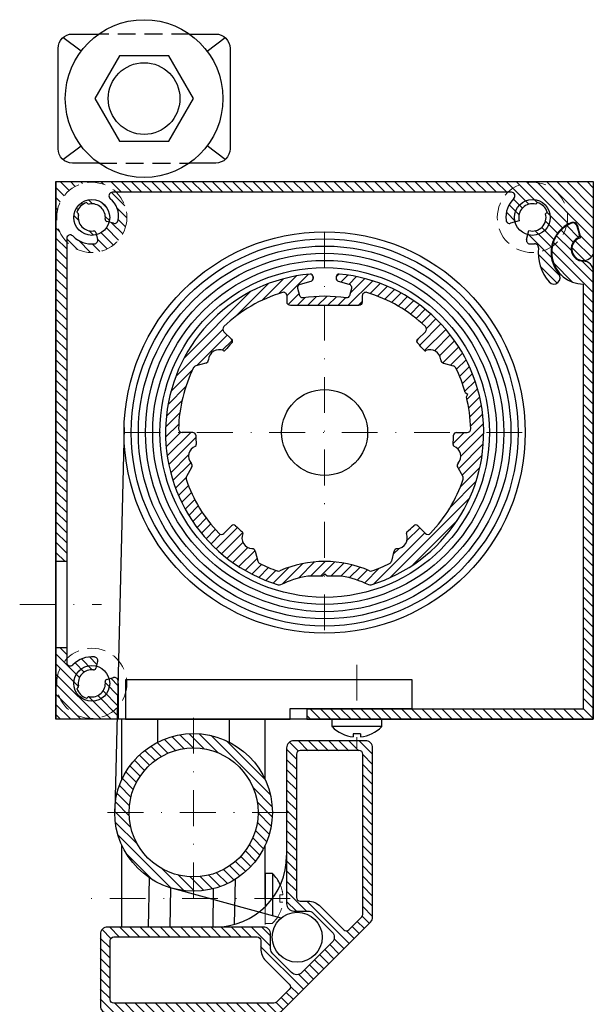
# Model space of a CAD drawing. Extents: x -4040 to 4678, y -3176 to 2234.
# Drawn here: x -3934 to -3854, y -1668 to -1531 of the extents above; entities that cross this region are included whole.
import ezdxf

# ---------------------------------------------------------------- set-up
doc = ezdxf.new("R2010")
doc.units = 0
doc.header["$LTSCALE"] = 10
doc.linetypes.add('DASHDOT', pattern=[1, 0.5, -0.25, 0, -0.25])
doc.linetypes.add('HIDDEN', pattern=[0.375, 0.25, -0.125])
doc.layers.get('0').update_dxf_attribs({"linetype": 'CONTINUOUS'})
for name, color, linetype, lineweight in [('AR-18', 1, 'CONTINUOUS', 9), ('HL-18', 1, 'DASHDOT', 9), ('SL-25', 2, 'HIDDEN', 9)]:
    doc.layers.add(name, color=color, linetype=linetype, lineweight=lineweight)
for name, color, linetype in [('LN-10', 9, 'CONTINUOUS'), ('LN-18', 1, 'CONTINUOUS'), ('LN-35', 3, 'CONTINUOUS'), ('ML-18', 1, 'CONTINUOUS'), ('SL-10', 9, 'HIDDEN'), ('SL-35', 3, 'HIDDEN')]:
    doc.layers.add(name, color=color, linetype=linetype)

# ---------------------------------------------------------------- blocks, each defined once
blk = doc.blocks.new('*X30')
at = {"color": 0}
for p, q in [((93, 1843.06), (92.62, 1843.43)), ((92.48, 1840.75), (90.8, 1842.43)), ((93.23, 1841.42), (91.59, 1843.05)), ((95.28, 1835.12), (89.71, 1840.69)), ((92.19, 1839.63), (90.16, 1841.65)), ((95.28, 1833.71), (89.48, 1839.5)), ((92.44, 1835.13), (89.72, 1837.85)), ((95.28, 1836.54), (93.72, 1838.1)), ((95.28, 1832.3), (93.88, 1833.7)), ((95.28, 1830.88), (93.88, 1832.28)), ((95.28, 1829.47), (93.88, 1830.87)), ((95.28, 1828.05), (93.88, 1829.45)), ((95.28, 1826.64), (93.88, 1828.04)), ((95.28, 1825.22), (93.88, 1826.62)), ((95.28, 1823.81), (93.88, 1825.21)), ((95.28, 1822.4), (93.88, 1823.8)), ((95.28, 1820.98), (93.88, 1822.38)), ((95.28, 1819.57), (93.88, 1820.97)), ((95.28, 1818.15), (93.88, 1819.55)), ((95.28, 1816.74), (93.88, 1818.14)), ((95.28, 1815.32), (93.88, 1816.72)), ((95.28, 1813.91), (93.88, 1815.31)), ((95.28, 1812.5), (93.88, 1813.9)), ((95.28, 1811.08), (93.88, 1812.48)), ((95.28, 1809.67), (93.88, 1811.07)), ((95.28, 1808.25), (93.88, 1809.65)), ((95.28, 1806.84), (93.88, 1808.24)), ((95.28, 1805.43), (93.88, 1806.83)), ((95.28, 1804.01), (93.88, 1805.41)), ((95.28, 1802.6), (93.88, 1804)), ((95.28, 1801.18), (93.88, 1802.58)), ((95.28, 1799.77), (93.88, 1801.17)), ((95.28, 1798.35), (93.88, 1799.75)), ((95.28, 1796.94), (93.88, 1798.34)), ((95.28, 1795.53), (93.88, 1796.93)), ((95.28, 1794.11), (93.88, 1795.51)), ((95.28, 1792.7), (93.88, 1794.1)), ((95.28, 1791.28), (93.88, 1792.68)), ((95.28, 1789.87), (93.88, 1791.27)), ((95.28, 1788.45), (93.88, 1789.85)), ((95.28, 1787.04), (93.88, 1788.44)), ((95.28, 1785.63), (93.88, 1787.03)), ((95.28, 1784.21), (93.88, 1785.61)), ((95.28, 1782.8), (93.88, 1784.2)), ((95.28, 1781.38), (93.88, 1782.78)), ((95.28, 1779.97), (93.88, 1781.37)), ((95.28, 1778.56), (93.88, 1779.96)), ((95.28, 1777.14), (93.88, 1778.54)), ((95.28, 1775.73), (93.88, 1777.13)), ((55.8, 1774.19), (55.28, 1774.71)), ((57.21, 1774.19), (55.81, 1775.59)), ((58.63, 1774.19), (57.23, 1775.59)), ((60.04, 1774.19), (58.64, 1775.59)), ((61.46, 1774.19), (60.06, 1775.59)), ((62.87, 1774.19), (61.47, 1775.59)), ((64.29, 1774.19), (62.89, 1775.59)), ((65.7, 1774.19), (64.3, 1775.59)), ((67.11, 1774.19), (65.71, 1775.59)), ((68.53, 1774.19), (67.13, 1775.59)), ((69.94, 1774.19), (68.54, 1775.59)), ((71.36, 1774.19), (69.96, 1775.59)), ((72.77, 1774.19), (71.37, 1775.59)), ((74.18, 1774.19), (72.78, 1775.59)), ((75.6, 1774.19), (74.2, 1775.59)), ((77.01, 1774.19), (75.61, 1775.59)), ((78.43, 1774.19), (77.03, 1775.59)), ((79.84, 1774.19), (78.44, 1775.59)), ((81.26, 1774.19), (79.86, 1775.59)), ((82.67, 1774.19), (81.27, 1775.59)), ((84.08, 1774.19), (82.68, 1775.59)), ((85.5, 1774.19), (84.1, 1775.59)), ((86.91, 1774.19), (85.51, 1775.59)), ((88.33, 1774.19), (86.93, 1775.59)), ((89.74, 1774.19), (88.34, 1775.59)), ((91.16, 1774.19), (89.76, 1775.59)), ((92.57, 1774.19), (91.17, 1775.59)), ((93.98, 1774.19), (92.58, 1775.59)), ((95.28, 1774.31), (93.88, 1775.71))]:
    blk.add_line(p, q, dxfattribs=at)
blk = doc.blocks.new('*X29')
at = {"color": 0}
for p, q in [((-2070.78, 966.95), (-2068.91, 968.82)), ((-2068.87, 967.44), (-2067.49, 968.82)), ((-2067.46, 967.44), (-2066.08, 968.82)), ((-2066.04, 967.44), (-2064.66, 968.82)), ((-2064.63, 967.44), (-2063.25, 968.82)), ((-2063.22, 967.44), (-2061.84, 968.82)), ((-2061.8, 967.44), (-2060.42, 968.82)), ((-2060.44, 967.39), (-2059.2, 968.63)), ((-2060.16, 966.25), (-2058.78, 967.63)), ((-2070.78, 965.53), (-2069.4, 966.91)), ((-2060.16, 964.84), (-2058.78, 966.22)), ((-2070.78, 964.12), (-2069.4, 965.5)), ((-2060.16, 963.42), (-2058.78, 964.8)), ((-2070.78, 962.7), (-2069.4, 964.08)), ((-2060.16, 962.01), (-2058.78, 963.39)), ((-2070.78, 961.29), (-2069.4, 962.67)), ((-2060.16, 960.6), (-2058.78, 961.98)), ((-2070.78, 959.87), (-2069.4, 961.25)), ((-2060.16, 959.18), (-2058.78, 960.56)), ((-2070.78, 958.46), (-2069.4, 959.84)), ((-2060.16, 957.77), (-2058.78, 959.15)), ((-2070.78, 957.05), (-2069.4, 958.43)), ((-2060.16, 956.35), (-2058.78, 957.73)), ((-2070.78, 955.63), (-2069.4, 957.01)), ((-2060.16, 954.94), (-2058.78, 956.32)), ((-2070.78, 954.22), (-2069.4, 955.6)), ((-2060.16, 953.52), (-2058.78, 954.9)), ((-2070.78, 952.8), (-2069.4, 954.18)), ((-2060.16, 952.11), (-2058.78, 953.49)), ((-2070.78, 951.39), (-2069.4, 952.77)), ((-2060.16, 950.7), (-2058.78, 952.08)), ((-2070.78, 949.98), (-2069.4, 951.36)), ((-2060.16, 949.28), (-2058.78, 950.66)), ((-2070.78, 948.56), (-2069.4, 949.94)), ((-2060.16, 947.87), (-2058.78, 949.25)), ((-2070.78, 947.15), (-2069.4, 948.53)), ((-2061.55, 945.07), (-2058.78, 947.83)), ((-2070.78, 945.73), (-2069.4, 947.11)), ((-2067.5, 940.54), (-2061.59, 946.45)), ((-2060.14, 945.07), (-2058.78, 946.42)), ((-2070.78, 944.32), (-2069.4, 945.7)), ((-2070.32, 943.36), (-2069.34, 944.35)), ((-2069.62, 942.66), (-2068.64, 943.63)), ((-2068.91, 941.95), (-2067.93, 942.93)), ((-2068.2, 941.24), (-2067.13, 942.31)), ((-2056.54, 941.59), (-2055.31, 942.82)), ((-2056.54, 940.18), (-2053.89, 942.82)), ((-2053.86, 941.44), (-2052.48, 942.82)), ((-2052.45, 941.44), (-2051.07, 942.82)), ((-2051.03, 941.44), (-2049.65, 942.82)), ((-2049.62, 941.44), (-2048.24, 942.82)), ((-2048.2, 941.44), (-2046.82, 942.82)), ((-2046.79, 941.44), (-2045.41, 942.82)), ((-2045.38, 941.44), (-2044, 942.82)), ((-2043.96, 941.44), (-2042.58, 942.82)), ((-2042.55, 941.44), (-2041.17, 942.82)), ((-2041.13, 941.44), (-2039.75, 942.82)), ((-2039.72, 941.44), (-2038.34, 942.82)), ((-2038.3, 941.44), (-2036.92, 942.82)), ((-2036.89, 941.44), (-2035.51, 942.82)), ((-2035.48, 941.44), (-2034.1, 942.82)), ((-2034.26, 941.24), (-2033.03, 942.48)), ((-2066.79, 939.83), (-2065.4, 941.21)), ((-2034.16, 939.93), (-2032.78, 941.31)), ((-2066.08, 939.12), (-2064.81, 940.39)), ((-2065.38, 938.41), (-2064.1, 939.69)), ((-2061.13, 934.17), (-2055.16, 940.14)), ((-2034.16, 938.51), (-2032.78, 939.89)), ((-2064.67, 937.71), (-2063.4, 938.98)), ((-2063.96, 937), (-2062.69, 938.27)), ((-2034.16, 937.1), (-2032.78, 938.48)), ((-2063.25, 936.29), (-2061.98, 937.57)), ((-2062.55, 935.59), (-2061.27, 936.86)), ((-2034.16, 935.68), (-2032.78, 937.06)), ((-2061.84, 934.88), (-2060.49, 936.23)), ((-2034.16, 934.27), (-2032.78, 935.65)), ((-2060.43, 933.46), (-2059.29, 934.6)), ((-2034.16, 932.86), (-2032.78, 934.24)), ((-2059.72, 932.76), (-2058.74, 933.73)), ((-2059.01, 932.05), (-2058.04, 933.03)), ((-2034.78, 930.82), (-2032.78, 932.82)), ((-2058.3, 931.34), (-2057.33, 932.32)), ((-2057.41, 930.82), (-2056.03, 932.2)), ((-2056, 930.82), (-2054.62, 932.2)), ((-2054.58, 930.82), (-2053.2, 932.2)), ((-2053.17, 930.82), (-2051.79, 932.2)), ((-2051.75, 930.82), (-2050.37, 932.2)), ((-2050.34, 930.82), (-2048.96, 932.2)), ((-2048.92, 930.82), (-2047.54, 932.2)), ((-2047.51, 930.82), (-2046.13, 932.2)), ((-2046.1, 930.82), (-2044.72, 932.2)), ((-2044.68, 930.82), (-2043.3, 932.2)), ((-2043.27, 930.82), (-2041.89, 932.2)), ((-2041.85, 930.82), (-2040.47, 932.2)), ((-2040.44, 930.82), (-2039.06, 932.2)), ((-2039.02, 930.82), (-2037.64, 932.2)), ((-2037.61, 930.82), (-2036.23, 932.2)), ((-2036.2, 930.82), (-2034.82, 932.2))]:
    blk.add_line(p, q, dxfattribs=at)

msp = doc.modelspace()

# ---------------------------------------------------------------- hatches: boundary and pattern name
at = {"layer": 'AR-18'}
h = msp.add_hatch(dxfattribs=at)
h.set_pattern_fill('_U', color=256, angle=315, style=0, pattern_type=0)
h.set_pattern_definition([(315, (-3572.3438, -2573.902), (0.7071068, 0.7071068), [])])
h.paths.add_polyline_path([(-3853.99, -1553.17), (-3928.99, -1553.17), (-3928.99, -1606.17), (-3927.49, -1606.17), (-3927.49, -1561.6, -0.196262), (-3928.89, -1558.17, -0.664495), (-3920.56, -1554.67), (-3865.92, -1554.67, -0.664495), (-3857.59, -1558.17, -0.053467), (-3857.7, -1559.21, -0.034604), (-3857.15, -1558.93, -0.45562), (-3856.13, -1559.43), (-3855.76, -1560.81, -0.398025), (-3855.89, -1561.05, 1.466773), (-3853.99, -1563.35)])
h.paths.add_polyline_path([(-3865.92, -1554.67), (-3865.43, -1554.67, -0.671876), (-3865.08, -1555.53, 0.229009), (-3866.17, -1558.56, 0.46095), (-3865.54, -1558.99), (-3864.91, -1558.82, -0.065543), (-3864.99, -1558.17, -1), (-3859.99, -1558.17, -0.493145), (-3863.14, -1560.59), (-3863.31, -1561.23, 0.46095), (-3862.88, -1561.85, 0.046373), (-3862.19, -1561.86, -0.469677), (-3861.66, -1562.41, 0.023676), (-3861.69, -1563.01, 0.103424), (-3859.82, -1562.28, -0.216954), (-3857.7, -1559.21, 0.053467), (-3857.59, -1558.17, 0.664495)], flags=16)
h.paths.add_polyline_path([(-3859.82, -1562.28, -0.103424), (-3861.69, -1563.01, 0.182017), (-3860.17, -1567.18, 0.962082), (-3858.8, -1566.01, -0.225915)], flags=17)
h.paths.add_polyline_path([(-3862, -1556.34), (-3861.76, -1556.1, -0.227038), (-3860.42, -1557.44), (-3860.66, -1557.68, -0.57735), (-3862.98, -1560.01), (-3863.14, -1560.59, 0.493145), (-3859.99, -1558.17, 1), (-3864.99, -1558.17, 0.065543), (-3864.91, -1558.82), (-3864.33, -1558.67, -0.57735)], flags=16)
h.paths.add_polyline_path([(-3920.56, -1554.67), (-3921.1, -1554.67, 0.711044), (-3921.41, -1555.57, -0.281331), (-3920.31, -1558.56, -0.46095), (-3920.94, -1558.99), (-3921.58, -1558.82, -0.267949), (-3923.34, -1560.59), (-3923.17, -1561.23, -0.46095), (-3923.6, -1561.85, -0.229009), (-3926.63, -1560.76, 0.671875), (-3927.49, -1561.11), (-3927.49, -1561.6, 0.671875), (-3919.09, -1558.17, 0.201566)], flags=16)
h.paths.add_polyline_path([(-3922.11, -1558.41, 0.374693), (-3921.89, -1558.74), (-3921.58, -1558.82, 0.065543), (-3921.49, -1558.17, 1), (-3926.49, -1558.17, 0.493145), (-3923.34, -1560.59), (-3923.43, -1560.28, 0.374693), (-3923.75, -1560.06, -0.506994), (-3925.86, -1557.83, 0.24644), (-3925.94, -1557.57), (-3926.07, -1557.44, -0.227038), (-3924.72, -1556.1), (-3924.6, -1556.22, 0.24644), (-3924.33, -1556.31, -0.506994)], flags=16)
h.paths.add_polyline_path([(-3927.49, -1619.75), (-3927.49, -1618.17), (-3928.99, -1618.17), (-3928.99, -1628.17), (-3920.29, -1628.17), (-3920.29, -1626.39, -0.693946), (-3928.89, -1623.17, -0.196262)])
h.paths.add_polyline_path([(-3923.34, -1620.76), (-3923.17, -1620.12, 0.46095), (-3923.6, -1619.49, 0.229009), (-3926.63, -1620.59, -0.671875), (-3927.49, -1620.24), (-3927.49, -1619.75, 0.196262), (-3928.89, -1623.17, 0.693946), (-3920.29, -1626.39), (-3920.29, -1623.17, 0.026233), (-3920.31, -1622.79, 0.46095), (-3920.94, -1622.36), (-3921.58, -1622.53, -0.065543), (-3921.49, -1623.17, -1), (-3926.49, -1623.17, -0.493145)])
h.paths.add_polyline_path([(-3926.49, -1623.17, 1), (-3921.49, -1623.17, 0.065543), (-3921.58, -1622.53), (-3921.89, -1622.61, 0.374693), (-3922.11, -1622.94, -0.506994), (-3924.33, -1625.04, 0.24644), (-3924.6, -1625.13), (-3924.72, -1625.25, -0.227038), (-3926.07, -1623.91), (-3925.94, -1623.78, 0.24644), (-3925.86, -1623.52, -0.506994), (-3923.75, -1621.29, 0.374693), (-3923.43, -1621.07), (-3923.34, -1620.76, 0.493145)], flags=17)
h = msp.add_hatch(dxfattribs=at)
h.set_pattern_fill('_U', color=256, angle=45, style=0, pattern_type=0)
h.set_pattern_definition([(45, (-4184.801, -1895.3132), (-0.7071068, 0.7071068), [])])
h.paths.add_polyline_path([(-3889.45, -1566.07, 0.441386), (-3889.89, -1566.47), (-3889.89, -1566.67, 0.339454), (-3889.59, -1567.06), (-3888.11, -1567.46, -0.414214), (-3887.76, -1568.07), (-3888.03, -1569.09, -0.378973), (-3888.47, -1569.39, 0.070114), (-3894.51, -1569.39, -0.378973), (-3894.95, -1569.09), (-3895.22, -1568.07, -0.414214), (-3894.87, -1567.46), (-3893.39, -1567.06, 0.339454), (-3893.09, -1566.67), (-3893.09, -1566.47, 0.441386), (-3893.53, -1566.07, 0.822656), (-3897.97, -1609.41, 0.189216), (-3897.6, -1609.38, -0.070789), (-3893.85, -1608.17), (-3889.13, -1608.17, -0.070789), (-3885.38, -1609.38, 0.189216), (-3885.01, -1609.41, 0.822656)])
h.paths.add_polyline_path([(-3877.43, -1573.39, -0.421593), (-3877.42, -1574.11), (-3878.48, -1575.17, 0.40786), (-3878.49, -1575.73, -0.018182), (-3877.62, -1576.7, 0.334906), (-3877.38, -1576.76, -0.520907), (-3875.29, -1578.04, 0.322074), (-3874.92, -1578.49), (-3873.53, -1578.86, -0.215593), (-3873.21, -1579.12, -0.045784), (-3871.87, -1582.6), (-3871.5, -1582.82), (-3871.71, -1583.19, -0.055521), (-3871.1, -1587.66, -0.421593), (-3871.6, -1588.17), (-3873.09, -1588.17, 0.40786), (-3873.49, -1588.57, -0.018182), (-3873.57, -1589.87, 0.334906), (-3873.44, -1590.08, -0.520907), (-3872.87, -1592.47, 0.322074), (-3872.92, -1593.05), (-3872.2, -1594.29, -0.215593), (-3872.16, -1594.7, -0.109053), (-3876.71, -1602.23, -0.421593), (-3877.42, -1602.24), (-3878.48, -1601.18, 0.40786), (-3879.04, -1601.18, -0.018182), (-3880.02, -1602.05, 0.334906), (-3880.08, -1602.28, -0.520907), (-3881.36, -1604.38, 0.322074), (-3881.81, -1604.75), (-3882.18, -1606.14, -0.215593), (-3882.44, -1606.46, -0.032478), (-3884.88, -1607.48, -0.186153), (-3885.24, -1607.46, 0.101958), (-3891.49, -1606.17, 0.101958), (-3897.74, -1607.46, -0.186153), (-3898.1, -1607.48, -0.032478), (-3900.54, -1606.46, -0.215593), (-3900.8, -1606.14), (-3901.17, -1604.75, 0.322074), (-3901.63, -1604.38, -0.520907), (-3902.91, -1602.28, 0.334906), (-3902.96, -1602.05, -0.018182), (-3903.94, -1601.18, 0.40786), (-3904.5, -1601.18), (-3905.56, -1602.24, -0.421593), (-3906.27, -1602.23, -0.109053), (-3910.82, -1594.7, -0.215593), (-3910.78, -1594.29), (-3910.06, -1593.05, 0.322074), (-3910.12, -1592.47, -0.520907), (-3909.54, -1590.08, 0.334906), (-3909.41, -1589.87, -0.018182), (-3909.49, -1588.57, 0.40786), (-3909.89, -1588.17), (-3911.38, -1588.17, -0.421593), (-3911.88, -1587.66, -0.109053), (-3909.77, -1579.12, -0.215593), (-3909.45, -1578.86), (-3908.06, -1578.49, 0.322074), (-3907.7, -1578.04, -0.520907), (-3905.6, -1576.76, 0.334906), (-3905.36, -1576.7, -0.018182), (-3904.49, -1575.73, 0.40786), (-3904.5, -1575.17), (-3905.56, -1574.11, -0.421593), (-3905.55, -1573.39, -0.11732), (-3897.38, -1568.64, -0.502919), (-3896.74, -1569.12), (-3896.74, -1569.97, 0.414214), (-3896.24, -1570.47), (-3886.74, -1570.47, 0.414214), (-3886.24, -1569.97), (-3886.24, -1569.12, -0.502919), (-3885.6, -1568.64, -0.11732)], flags=16)
h = msp.add_hatch(dxfattribs=at)
h.set_pattern_fill('_U', color=256, angle=315, style=0, pattern_type=0)
h.set_pattern_definition([(315, (-6222.6716, -3745.8386), (0.70710678, 0.70710678), [])])
h.paths.add_polyline_path([(-3909.79, -1630.17), (-3909.79, -1632.17, -0.414214), (-3900.79, -1641.17), (-3898.79, -1641.17, 0.414214)])
h.paths.add_polyline_path([(-3909.79, -1632.17), (-3909.79, -1630.17, 0.414214), (-3920.79, -1641.17), (-3918.79, -1641.17, -0.414214)])
h.paths.add_polyline_path([(-3918.79, -1641.17), (-3920.79, -1641.17, 0.249063), (-3915.95, -1650.29), (-3915.91, -1647.78, -0.208857)])
h.paths.add_polyline_path([(-3915.91, -1647.78), (-3915.95, -1650.29, 0.075318), (-3912.97, -1651.7), (-3912.94, -1649.61, -0.097783)])
h.paths.add_polyline_path([(-3912.94, -1649.61), (-3912.97, -1651.7, 0.073558), (-3909.79, -1652.17), (-3909.79, -1650.17, -0.089567)])
h.paths.add_polyline_path([(-3909.79, -1650.17), (-3909.79, -1652.17, 0.064777), (-3906.98, -1651.81), (-3906.94, -1649.71, -0.080765)])
h.paths.add_polyline_path([(-3906.94, -1649.71), (-3906.98, -1651.81, 0.075318), (-3903.95, -1650.5), (-3903.91, -1647.99, -0.097783)])
h.paths.add_polyline_path([(-3898.79, -1641.17), (-3900.79, -1641.17, -0.217995), (-3903.91, -1647.99), (-3903.95, -1650.5, 0.258365)])

# ---------------------------------------------------------------- linework, layer by layer
at = {"layer": 'HL-18'}
for p, q in [((-3891.49, -1560.25), (-3891.49, -1616.1)), ((-3919.41, -1588.17), (-3863.57, -1588.17)), ((-3934.05, -1612.17), (-3922.65, -1612.17)), ((-3886.99, -1620.57), (-3886.99, -1632.17)), ((-3909.79, -1627.97), (-3909.79, -1654.37)), ((-3896.59, -1641.17), (-3922.99, -1641.17)), ((-3896.29, -1653.17), (-3924.55, -1653.17))]:
    msp.add_line(p, q, dxfattribs=at)
at = {"layer": 'LN-10'}
for p, q in [((-3883.52, -1629.2), (-3890.46, -1629.2)), ((-3898.76, -1649.7), (-3898.76, -1653.14))]:
    msp.add_line(p, q, dxfattribs=at)
at = {"layer": 'LN-18'}
for p, q in [((-3919.48, -1587.49), (-3920.79, -1640.91)), ((-3897.55, -1655.9), (-3912.68, -1651.79))]:
    msp.add_line(p, q, dxfattribs=at)
for radius in [28, 27, 26, 25, 24, 23]:
    msp.add_circle((-3891.49, -1588.17), radius, dxfattribs=at)
at = {"layer": 'LN-35'}
for p, q in [((-3925.49, -1534.99), (-3928.02, -1533.09)), ((-3907.89, -1534.99), (-3905.36, -1533.09)), ((-3928.02, -1550.08), (-3925.49, -1548.19)), ((-3905.36, -1550.08), (-3907.89, -1548.19)), ((-3928.99, -1628.17), (-3928.99, -1553.17)), ((-3928.99, -1553.17), (-3928.99, -1628.17)), ((-3928.99, -1553.17), (-3853.99, -1553.17)), ((-3928.99, -1553.17), (-3853.99, -1553.17)), ((-3853.99, -1553.17), (-3853.99, -1628.17)), ((-3853.99, -1553.17), (-3853.99, -1563.35)), ((-3865.43, -1554.67), (-3921.1, -1554.67)), ((-3924.6, -1556.22), (-3924.72, -1556.1)), ((-3861.76, -1556.1), (-3862, -1556.34)), ((-3926.07, -1557.44), (-3925.94, -1557.57)), ((-3860.66, -1557.68), (-3860.42, -1557.44)), ((-3920.94, -1558.99), (-3921.89, -1558.74)), ((-3864.33, -1558.67), (-3865.54, -1558.99)), ((-3923.43, -1560.28), (-3923.17, -1561.23)), ((-3863.31, -1561.23), (-3862.98, -1560.01)), ((-3855.94, -1560.51), (-3856.27, -1559.29)), ((-3855.76, -1560.81), (-3856.13, -1559.43)), ((-3927.49, -1561.11), (-3927.49, -1620.24)), ((-3853.99, -1628.17), (-3853.99, -1565.67)), ((-3893.09, -1566.47), (-3893.09, -1566.68)), ((-3889.89, -1566.47), (-3889.89, -1566.68)), ((-3855.39, -1567.47), (-3855.39, -1626.77)), ((-3908.06, -1578.49), (-3909.45, -1578.86)), ((-3874.92, -1578.49), (-3873.53, -1578.86)), ((-3871.87, -1582.6), (-3871.5, -1582.82)), ((-3871.71, -1583.19), (-3871.5, -1582.82)), ((-3909.89, -1588.17), (-3911.38, -1588.17)), ((-3873.09, -1588.17), (-3871.6, -1588.17)), ((-3910.06, -1593.05), (-3910.78, -1594.29)), ((-3872.92, -1593.05), (-3872.2, -1594.29)), ((-3904.5, -1601.18), (-3905.56, -1602.24)), ((-3878.48, -1601.18), (-3877.42, -1602.24)), ((-3901.17, -1604.75), (-3900.8, -1606.14)), ((-3881.81, -1604.75), (-3882.18, -1606.14)), ((-3891.76, -1608.17), (-3891.46, -1607.87)), ((-3891.46, -1607.87), (-3891.16, -1608.17)), ((-3923.17, -1620.12), (-3923.43, -1621.07)), ((-3921.89, -1622.61), (-3920.94, -1622.36)), ((-3920.29, -1623.17), (-3920.29, -1628.17)), ((-3925.94, -1623.78), (-3926.07, -1623.91)), ((-3924.72, -1625.25), (-3924.6, -1625.13)), ((-3855.39, -1626.77), (-3893.99, -1626.77)), ((-3893.99, -1626.77), (-3893.99, -1628.17)), ((-3920.29, -1628.17), (-3928.99, -1628.17)), ((-3853.99, -1628.17), (-3928.99, -1628.17)), ((-3919.79, -1636.59), (-3919.79, -1628.17)), ((-3914.79, -1631.38), (-3914.79, -1628.17)), ((-3904.79, -1631.38), (-3904.79, -1628.17)), ((-3899.79, -1636.59), (-3899.79, -1628.17)), ((-3893.99, -1628.17), (-3853.99, -1628.17)), ((-3890.49, -1628.27), (-3890.49, -1629.13)), ((-3883.59, -1628.17), (-3890.39, -1628.17)), ((-3883.49, -1629.13), (-3883.49, -1628.27)), ((-3886.49, -1630.22), (-3887.49, -1630.22)), ((-3887.49, -1630.22), (-3887.49, -1630.65)), ((-3886.49, -1630.22), (-3886.49, -1630.65)), ((-3919.79, -1657.17), (-3919.79, -1645.76)), ((-3899.79, -1653.32), (-3899.79, -1645.76)), ((-3916.07, -1657.17), (-3915.95, -1650.29)), ((-3904.06, -1656.8), (-3903.95, -1650.5)), ((-3899.79, -1649.77), (-3899.79, -1654.32)), ((-3898.83, -1649.67), (-3899.69, -1649.67)), ((-3913.07, -1657.17), (-3912.97, -1651.7)), ((-3907.07, -1657.17), (-3906.98, -1651.81))]:
    msp.add_line(p, q, dxfattribs=at)
for points in [[(-3923.01, -1550.59), (-3926.69, -1550.59, -0.414214), (-3928.69, -1548.59), (-3928.69, -1534.59, -0.414214), (-3926.69, -1532.59), (-3923.01, -1532.59, -0.414214)], [(-3910.37, -1532.59), (-3906.69, -1532.59, -0.414214), (-3904.69, -1534.59), (-3904.69, -1548.59, -0.414214), (-3906.69, -1550.59)], [(-3906.69, -1550.59), (-3910.37, -1550.59, -0.414214)], [(-3891.16, -1608.17), (-3889.13, -1608.17, -0.070789), (-3885.38, -1609.38, 0.189216), (-3885.01, -1609.41, 0.822656), (-3889.45, -1566.07, 0.441386), (-3889.89, -1566.47), (-3889.89, -1566.67, 0.339454), (-3889.59, -1567.06), (-3888.11, -1567.46, -0.414214), (-3887.76, -1568.07), (-3888.03, -1569.09, -0.378973), (-3888.47, -1569.39, 0.070114), (-3894.51, -1569.39, -0.378973), (-3894.95, -1569.09), (-3895.22, -1568.07, -0.414214), (-3894.87, -1567.46), (-3893.39, -1567.06, 0.339454), (-3893.09, -1566.67), (-3893.09, -1566.47, 0.441386), (-3893.53, -1566.07, 0.822656), (-3897.97, -1609.41, 0.189216), (-3897.6, -1609.38, -0.070789), (-3893.85, -1608.17), (-3891.76, -1608.17)], [(-3878.48, -1575.17, 0.40786), (-3878.49, -1575.73, -0.40786), (-3878.48, -1575.17), (-3877.42, -1574.11, 0.421593), (-3877.43, -1573.39, 0.11732), (-3885.6, -1568.64, 0.502919), (-3886.24, -1569.12), (-3886.24, -1569.97, -0.414214), (-3886.74, -1570.47), (-3896.24, -1570.47, -0.414214), (-3896.74, -1569.97), (-3896.74, -1569.12, 0.502919), (-3897.38, -1568.64, 0.11732), (-3905.55, -1573.39, 0.421593), (-3905.56, -1574.11), (-3904.5, -1575.17, -0.40786), (-3904.49, -1575.73, 0.40786), (-3904.5, -1575.17)]]:
    msp.add_lwpolyline(points, format="xyb", dxfattribs=at)
for points in [[(-3913.25, -1535.63), (-3920.13, -1535.63), (-3923.57, -1541.59), (-3920.13, -1547.55), (-3913.25, -1547.55), (-3909.81, -1541.59)], [(-3919.29, -1622.67), (-3919.29, -1628.17), (-3896.29, -1628.17), (-3896.29, -1626.67), (-3879.29, -1626.67), (-3879.29, -1622.67)]]:
    msp.add_lwpolyline(points, close=True, dxfattribs=at)
for points in [[(-3927.49, -1606.17), (-3928.99, -1606.17)], [(-3928.99, -1618.17), (-3927.49, -1618.17)]]:
    msp.add_lwpolyline(points, dxfattribs=at)
for points in [[(-3884.79, -1655.76), (-3884.79, -1632.17, 0.414214), (-3885.79, -1631.17), (-3895.79, -1631.17, 0.414214), (-3896.79, -1632.17), (-3896.79, -1653.93, 0.414214), (-3895.79, -1654.93), (-3893.79, -1654.93, -0.198912), (-3893.08, -1655.22), (-3890.44, -1657.87, -0.414214), (-3890.44, -1659.28), (-3894.68, -1663.52, -0.414214), (-3896.1, -1663.52), (-3898.74, -1660.88, -0.198912), (-3899.03, -1660.17), (-3899.03, -1658.17, 0.414214), (-3900.03, -1657.17), (-3921.79, -1657.17, 0.414214), (-3922.79, -1658.17), (-3922.79, -1668.17, 0.414214), (-3921.79, -1669.17), (-3898.2, -1669.17, 0.198912), (-3897.5, -1668.88), (-3885.08, -1656.47, 0.198912)], [(-3895.41, -1633.05), (-3895.41, -1653.05, 0.414214), (-3894.91, -1653.55), (-3893.8, -1653.55, -0.198912), (-3892.1, -1654.25), (-3888.82, -1657.54, 0.414214), (-3888.11, -1657.54), (-3886.32, -1655.75, 0.198912), (-3886.17, -1655.4), (-3886.17, -1633.05, 0.414214), (-3886.67, -1632.55), (-3894.91, -1632.55, 0.414214)], [(-3920.91, -1658.55), (-3900.91, -1658.55, -0.414214), (-3900.41, -1659.05), (-3900.41, -1660.17, 0.198912), (-3899.71, -1661.86), (-3896.42, -1665.15, -0.414214), (-3896.42, -1665.86), (-3898.22, -1667.65, -0.198912), (-3898.57, -1667.79), (-3920.91, -1667.79, -0.414214), (-3921.41, -1667.29), (-3921.41, -1659.05, -0.414214)]]:
    msp.add_lwpolyline(points, format="xyb", close=True, dxfattribs=at)
for centre, radius in [((-3916.69, -1541.59), 11), ((-3916.69, -1541.59), 5), ((-3923.99, -1558.17), 2.5), ((-3862.49, -1558.17), 2.5), ((-3891.49, -1588.17), 6), ((-3923.99, -1623.17), 2.5), ((-3909.79, -1641.17), 11), ((-3909.79, -1641.17), 9), ((-3895.32, -1658.58), 3.49)]:
    msp.add_circle(centre, radius, dxfattribs=at)
for centre, radius, start, end in [((-3921.1, -1555.17), 0.5, 90, 231.6579), ((-3865.43, -1555.17), 0.5, 314.4153, 90), ((-3923.99, -1558.17), 2.2, 109.417, 160.583), ((-3923.31, -1557.97), 3.06, 348.8061, 51.6579), ((-3862.49, -1558.17), 3.7, 134.4153, 186.0107), ((-3862.49, -1558.17), 2.2, 19.417, 70.583), ((-3924.39, -1556.01), 0.3, 225, 280.3765), ((-3923.99, -1558.17), 1.9, 352.8375, 100.3765), ((-3862.49, -1558.17), 1.9, 75, 195), ((-3926.15, -1557.78), 0.3, 349.6235, 45), ((-3923.99, -1558.17), 1.9, 169.6235, 277.1625), ((-3921.81, -1558.45), 0.3, 172.8375, 255), ((-3920.81, -1558.51), 0.5, 255, 353.9893), ((-3865.67, -1558.51), 0.5, 186.0107, 285), ((-3862.49, -1558.17), 1.9, 255, 15), ((-3855.39, -1563.07), 4.5, 112.9798, 220.7916), ((-3856.85, -1559.62), 0.75, 15, 112.9798), ((-3856.75, -1559.42), 0.5, 15, 110.4527), ((-3923.72, -1560.36), 0.3, 15, 97.1625), ((-3855.39, -1563.07), 4.4, 110.4527, 270), ((-3926.99, -1561.11), 0.5, 44.4153, 180), ((-3923.99, -1558.17), 3.7, 224.4153, 276.0107), ((-3923.66, -1561.36), 0.5, 276.0107, 15), ((-3862.83, -1561.36), 0.5, 165, 263.9893), ((-3855.39, -1562.57), 1.7, 118.1366, 270), ((-3855.39, -1562.57), 1.6, 108.1847, 331.045), ((-3856.43, -1560.63), 0.5, 298.1366, 15), ((-3855.95, -1560.86), 0.2, 288.1847, 15), ((-3862.49, -1558.17), 3.7, 263.9893, 274.6097), ((-3862.15, -1562.36), 0.5, 353.9763, 94.6097), ((-3855.39, -1563.07), 6.3, 173.9763, 220.665), ((-3855.39, -1565.67), 1.4, 0, 90), ((-3859.51, -1566.57), 0.901, 222.5627, 38.1343), ((-3906.2, -1578.13), 1.5, 66.3483, 176.4096), ((-3905.52, -1576.58), 0.2, 246.3483, 320.4123), ((-3891.49, -1588.17), 18, 136.2457, 140.4123), ((-3891.49, -1588.17), 18, 39.5877, 43.7543), ((-3877.46, -1576.58), 0.2, 219.5877, 293.6517), ((-3876.78, -1578.13), 1.5, 3.5904, 113.6517), ((-3908.19, -1578.01), 0.5, 285, 356.4096), ((-3874.79, -1578.01), 0.5, 183.5904, 255), ((-3891.49, -1588.17), 20.4, 153.6655, 178.5603), ((-3909.33, -1579.35), 0.5, 105, 153.6655), ((-3873.66, -1579.35), 0.5, 26.3345, 75), ((-3891.49, -1588.17), 20.4, 15.8489, 26.3345), ((-3891.49, -1588.17), 20.4, 1.4397, 14.1511), ((-3911.38, -1587.67), 0.5, 178.5603, 270), ((-3871.6, -1587.67), 0.5, 270, 1.4397), ((-3909.89, -1588.57), 0.4, 1.2457, 90), ((-3909.89, -1588.57), 0.4, 1.2457, 90), ((-3891.49, -1588.17), 18, 181.2457, 185.4123), ((-3891.49, -1588.17), 18, 354.5877, 358.7543), ((-3873.09, -1588.57), 0.4, 90, 178.7543), ((-3873.09, -1588.57), 0.4, 90, 178.7543), ((-3908.99, -1591.47), 1.5, 111.3483, 221.4096), ((-3909.61, -1589.89), 0.2, 291.3483, 5.4123), ((-3873.37, -1589.89), 0.2, 174.5877, 248.6517), ((-3873.99, -1591.47), 1.5, 318.5904, 68.6517), ((-3910.49, -1592.8), 0.5, 330, 41.4096), ((-3872.49, -1592.8), 0.5, 138.5904, 210), ((-3910.34, -1594.54), 0.5, 150, 198.6655), ((-3872.64, -1594.54), 0.5, 341.3345, 30), ((-3891.49, -1588.17), 20.4, 198.6655, 223.5603), ((-3891.49, -1588.17), 20.4, 316.4397, 341.3345), ((-3904.22, -1601.47), 0.4, 46.2457, 135), ((-3904.22, -1601.47), 0.4, 46.2457, 135), ((-3891.49, -1588.17), 18, 226.2457, 230.4123), ((-3891.49, -1588.17), 18, 309.5877, 313.7543), ((-3878.77, -1601.47), 0.4, 45, 133.7543), ((-3878.77, -1601.47), 0.4, 45, 133.7543), ((-3905.91, -1601.89), 0.5, 223.5603, 315), ((-3901.53, -1602.88), 1.5, 156.3483, 266.4096), ((-3903.09, -1602.2), 0.2, 336.3483, 50.4123), ((-3881.45, -1602.88), 1.5, 273.5904, 23.6517), ((-3879.89, -1602.2), 0.2, 129.5877, 203.6517), ((-3877.07, -1601.89), 0.5, 225, 316.4397), ((-3901.66, -1604.88), 0.5, 15, 86.4096), ((-3881.32, -1604.88), 0.5, 93.5904, 165), ((-3900.32, -1606.01), 0.5, 195, 243.6655), ((-3891.49, -1588.17), 20.4, 243.6655, 251.1063), ((-3891.49, -1621.97), 15.8, 90, 113.2865), ((-3891.49, -1621.97), 15.8, 66.7135, 90), ((-3891.49, -1588.17), 20.4, 288.8937, 296.3345), ((-3882.66, -1606.01), 0.5, 296.3345, 345), ((-3897.93, -1607), 0.5, 251.1063, 293.2865), ((-3885.05, -1607), 0.5, 246.7135, 288.8937), ((-3926.99, -1620.24), 0.5, 180, 315.5847), ((-3923.99, -1623.17), 3.7, 83.9893, 135.5847), ((-3923.66, -1619.99), 0.5, 345, 83.9893), ((-3923.99, -1623.17), 1.9, 82.8375, 190.3765), ((-3923.72, -1620.99), 0.3, 262.8375, 345), ((-3923.99, -1623.17), 1.9, 259.6235, 7.1625), ((-3921.81, -1622.9), 0.3, 105, 187.1625), ((-3920.81, -1622.84), 0.5, 6.0107, 105), ((-3923.99, -1623.17), 3.7, 0, 6.0107), ((-3923.99, -1623.17), 2.2, 199.417, 250.583), ((-3926.15, -1623.57), 0.3, 315, 10.3765), ((-3924.39, -1625.34), 0.3, 79.6235, 135), ((-3890.39, -1628.27), 0.1, 90, 180), ((-3883.59, -1628.27), 0.1, 360, 90), ((-3890.39, -1629.13), 0.1, 180, 224.0849), ((-3886.99, -1625.84), 4.83, 224.0849, 264.0622), ((-3886.99, -1625.84), 4.83, 275.9378, 315.9151), ((-3883.59, -1629.13), 0.1, 315.9151, 0), ((-3906.79, -1647.17), 10, 270, 0), ((-3899.69, -1649.77), 0.1, 90, 180), ((-3898.83, -1649.77), 0.1, 45.9151, 90), ((-3902.12, -1653.17), 4.83, 23.0012, 45.9151)]:
    msp.add_arc(centre, radius, start, end, dxfattribs=at)
at = {"layer": 'SL-10'}
msp.add_line((-3898.76, -1653.14), (-3898.76, -1656.65), dxfattribs=at)
at = {"layer": 'SL-25'}
for p, q in [((-3897.75, -1652.67), (-3897.32, -1652.67)), ((-3897.75, -1652.67), (-3897.75, -1653.67)), ((-3897.75, -1653.67), (-3897.32, -1653.67)), ((-3899.79, -1654.32), (-3899.79, -1657.2)), ((-3899.69, -1656.67), (-3898.83, -1656.67))]:
    msp.add_line(p, q, dxfattribs=at)
for centre in [(-3923.99, -1558.17), (-3862.49, -1558.17), (-3923.99, -1623.17)]:
    msp.add_circle(centre, 4.9, dxfattribs=at)
for centre, radius, start, end in [((-3902.12, -1653.17), 4.83, 5.9378, 23.0012), ((-3902.12, -1653.17), 4.83, 314.0849, 354.0622), ((-3899.69, -1656.57), 0.1, 180, 270), ((-3898.83, -1656.57), 0.1, 270, 314.0849)]:
    msp.add_arc(centre, radius, start, end, dxfattribs=at)
at = {"layer": 'SL-35'}
for p, q in [((-3910.37, -1532.59), (-3923.01, -1532.59)), ((-3923.01, -1550.59), (-3910.37, -1550.59))]:
    msp.add_line(p, q, dxfattribs=at)

# ---------------------------------------------------------------- block references
at = {"layer": 'AR-18'}
msp.add_blockref('*X30', (-3949.27, -3402.37), dxfattribs=at)
at = {"layer": 'ML-18', "extrusion": (0, 0, -1), "zscale": -1}
msp.add_blockref('*X29', (5955.58, -2600), dxfattribs=at)

doc.saveas('drawing.dxf')
